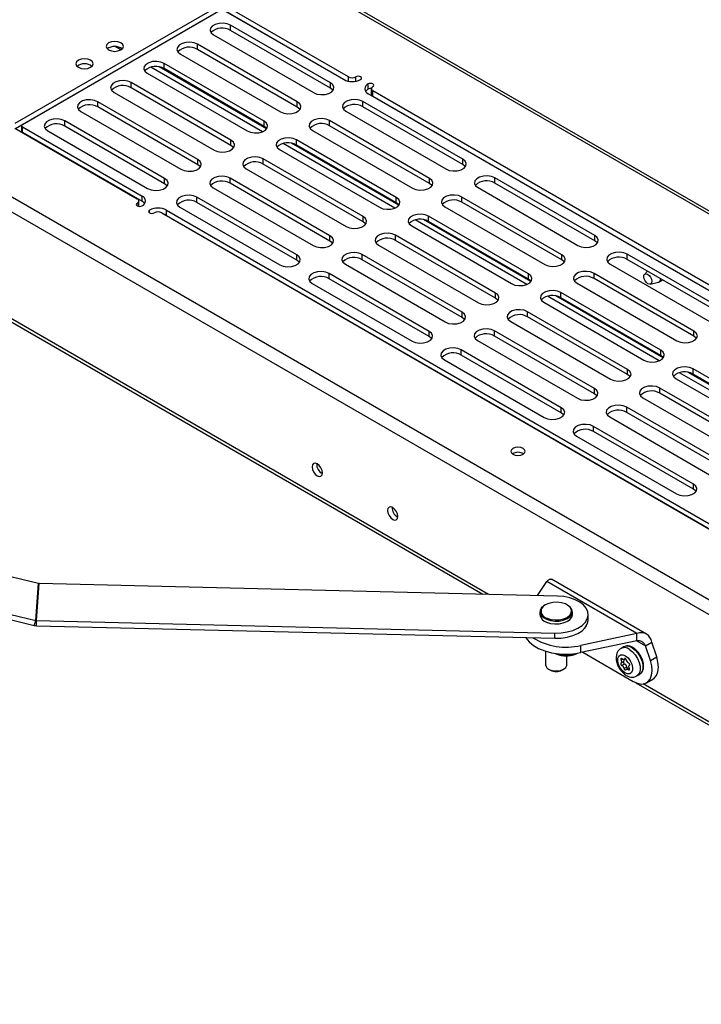
# Paper-space layout 'Sheet2' of a CAD drawing. Units: inches. Extents: x 8 to 264, y 4 to 172.
# Drawn here: x 217 to 225, y 142 to 154 of the extents above; entities that cross this region are included whole.
import ezdxf

# ---------------------------------------------------------------- set-up
doc = ezdxf.new("R2010")
doc.units = ezdxf.units.IN
doc.header["$MEASUREMENT"] = 0

psp = doc.layouts.new('Sheet2')

# ---------------------------------------------------------------- linework, layer by layer
at = {"color": 7, "linetype": 'Continuous', "lineweight": 25, "ltscale": 16}
for p, q in [((236.7878256, 144.6357619), (215.2431659, 157.0732292)), ((236.8193957, 144.6533616), (215.2961365, 157.0784746)), ((232.8717975, 142.375087), (211.3271378, 154.8125543)), ((232.7968796, 142.2453253), (211.2522198, 154.6827926)), ((218.9751517, 154.0358134), (216.5886663, 152.6581248)), ((220.4998507, 153.206649), (219.06354, 154.0358134)), ((216.5973016, 152.6021142), (218.9751517, 153.9748178)), ((218.9972488, 153.9847879), (216.6770547, 152.6453684)), ((220.444608, 153.174758), (219.041443, 153.9847879)), ((219.06354, 153.9748178), (220.4687953, 153.1635813)), ((220.2899284, 153.1364889), (219.1187828, 153.8125769)), ((219.1187828, 153.7515813), (219.1187828, 153.8125769)), ((218.919909, 153.6977695), (220.0910546, 153.0216815)), ((220.2899284, 153.0754933), (219.1187828, 153.7515813)), ((219.9010196, 152.9119767), (218.729874, 153.5880646)), ((218.729874, 153.527069), (218.729874, 153.5880646)), ((217.831426, 153.5222533), (217.7635758, 153.5614224)), ((218.5310003, 153.4732572), (219.7021459, 152.7971693)), ((219.9010196, 152.8509811), (218.729874, 153.527069)), ((218.0137273, 153.4170131), (218.011314, 153.4184062)), ((218.0665567, 153.4475109), (218.0641435, 153.448904)), ((219.5121109, 152.6874644), (218.3409653, 153.3635524)), ((218.3409653, 153.3025568), (218.3409653, 153.3635524)), ((218.1420915, 153.248745), (219.3132371, 152.572657)), ((219.4926116, 152.5632713), (218.1833869, 153.3190706)), ((219.5407168, 152.5964964), (218.282593, 153.3227958)), ((219.5121109, 152.6264688), (218.3409653, 153.3025568)), ((219.1232022, 152.4629522), (217.9520566, 153.1390402)), ((217.9520566, 153.0780446), (217.9520566, 153.1390402)), ((220.2899284, 153.0754933), (220.2899284, 153.1364889)), ((220.7318701, 153.0627369), (220.7318701, 153.1237325)), ((217.7531828, 153.0242328), (218.9243284, 152.3481448)), ((219.1232022, 152.4019566), (217.9520566, 153.0780446)), ((229.7474816, 147.8043234), (220.7318701, 153.0089251)), ((220.768807, 153.0663288), (220.768807, 153.0053332)), ((229.8027243, 147.8362143), (220.7871128, 153.0408161)), ((220.7871128, 152.9798205), (220.7871128, 153.0408161)), ((212.0807108, 152.9127548), (222.0761797, 147.1424934)), ((218.7342935, 152.23844), (217.5631478, 152.9145279)), ((217.5631478, 152.8535323), (217.5631478, 152.9145279)), ((219.9010196, 152.8509811), (219.9010196, 152.9119767)), ((221.8398812, 152.2417202), (220.6687356, 152.9178081)), ((220.6687356, 152.8568125), (220.6687356, 152.9178081)), ((220.7871128, 152.9798205), (229.7716689, 147.7931467)), ((217.3642741, 152.7997205), (218.5354197, 152.1236326)), ((218.7342935, 152.1774444), (217.5631478, 152.8535323)), ((220.4698618, 152.8030008), (221.6410074, 152.1269128)), ((221.8398812, 152.1807246), (220.6687356, 152.8568125)), ((218.3453847, 152.0139277), (217.1742391, 152.6900157)), ((217.1742391, 152.6290201), (217.1742391, 152.6900157)), ((219.5121109, 152.6264688), (219.5121109, 152.6874644)), ((221.4509725, 152.0172079), (220.2798268, 152.6932959)), ((220.2798268, 152.6323003), (220.2798268, 152.6932959)), ((216.5886663, 152.6070993), (218.024977, 151.7779348)), ((216.6679018, 152.632612), (216.6679018, 152.5716164)), ((216.6770547, 152.6198556), (218.0802197, 151.8098257)), ((216.6770547, 152.55886), (216.6770547, 152.6198556)), ((216.6770547, 152.55886), (218.0802197, 151.7488301)), ((216.9753653, 152.5752083), (218.1465109, 151.8991203)), ((218.3453847, 151.9529321), (217.1742391, 152.6290201)), ((220.0809531, 152.5784885), (221.2520987, 151.9024006)), ((221.4509725, 151.9562123), (220.2798268, 152.6323003)), ((219.1232022, 152.4019566), (219.1232022, 152.4629522)), ((221.0425644, 151.6685026), (219.7333397, 152.4243019)), ((221.0906696, 151.7017277), (219.8325458, 152.4280271)), ((221.0620637, 151.7926957), (219.8909181, 152.4687837)), ((219.8909181, 152.4077881), (219.8909181, 152.4687837)), ((219.6920443, 152.3539763), (220.8631899, 151.6778883)), ((221.0620637, 151.7317001), (219.8909181, 152.4077881)), ((218.7342935, 152.1774444), (218.7342935, 152.23844)), ((220.673155, 151.5681835), (219.5020094, 152.2442714)), ((219.5020094, 152.1832759), (219.5020094, 152.2442714)), ((221.8398812, 152.1807246), (221.8398812, 152.2417202)), ((219.3031356, 152.1294641), (220.4742812, 151.4533761)), ((220.673155, 151.5071879), (219.5020094, 152.1832759)), ((218.3453847, 151.9529321), (218.3453847, 152.0139277)), ((220.2842463, 151.3436713), (219.1131007, 152.0197592)), ((219.1131007, 151.9587636), (219.1131007, 152.0197592)), ((220.2842463, 151.2826757), (219.1131007, 151.9587636)), ((221.4509725, 151.9562123), (221.4509725, 152.0172079)), ((223.389834, 151.3469515), (222.2186884, 152.0230394)), ((222.2186884, 151.9620438), (222.2186884, 152.0230394)), ((223.389834, 151.2859559), (222.2186884, 151.9620438)), ((218.9142269, 151.9049518), (220.0853725, 151.2288639)), ((222.0198146, 151.908232), (223.1909602, 151.2321441)), ((218.0432828, 151.6914264), (218.0432828, 151.752422)), ((218.0802197, 151.7488301), (218.0802197, 151.8098257)), ((219.8953375, 151.119159), (218.7241919, 151.795247)), ((218.7241919, 151.7342514), (218.7241919, 151.795247)), ((219.8953375, 151.0581634), (218.7241919, 151.7342514)), ((221.0620637, 151.7317001), (221.0620637, 151.7926957)), ((223.0009253, 151.1224392), (221.8297797, 151.7985272)), ((221.8297797, 151.7375316), (221.8297797, 151.7985272)), ((223.0009253, 151.0614436), (221.8297797, 151.7375316)), ((218.0432828, 151.6914264), (218.0431508, 151.689083)), ((218.3122391, 151.6121019), (227.3278506, 146.4075002)), ((218.3674818, 151.6439928), (227.3830933, 146.4393911)), ((218.3674818, 151.5829972), (218.3674818, 151.6439928)), ((218.5253181, 151.6804396), (219.6964638, 151.0043516)), ((221.6309059, 151.6837198), (222.8020515, 151.0076318)), ((218.3674818, 151.5829972), (227.3830933, 146.3783955)), ((220.673155, 151.5071879), (220.673155, 151.5681835)), ((222.5925172, 150.7737339), (221.2832926, 151.5295332)), ((222.6406224, 150.8069589), (221.3824986, 151.5332584)), ((222.6120165, 150.897927), (221.4408709, 151.574015)), ((221.4408709, 151.5130194), (221.4408709, 151.574015)), ((222.6120165, 150.8369314), (221.4408709, 151.5130194)), ((221.2419971, 151.4592076), (222.4131428, 150.7831196)), ((220.2842463, 151.2826757), (220.2842463, 151.3436713)), ((222.2231078, 150.6734148), (221.0519622, 151.3495027)), ((221.0519622, 151.2885071), (221.0519622, 151.3495027)), ((222.2231078, 150.6124192), (221.0519622, 151.2885071)), ((223.389834, 151.2859559), (223.389834, 151.3469515)), ((220.8530884, 151.2346953), (222.024234, 150.5586074)), ((219.8953375, 151.0581634), (219.8953375, 151.119159)), ((221.8341991, 150.4489025), (220.6630535, 151.1249905)), ((220.6630535, 151.0639949), (220.6630535, 151.1249905)), ((221.8341991, 150.3879069), (220.6630535, 151.0639949)), ((223.0009253, 151.0614436), (223.0009253, 151.1224392)), ((224.9397868, 150.4521827), (223.7686412, 151.1282707)), ((223.7686412, 151.0672751), (223.7686412, 151.1282707)), ((224.9397868, 150.3911872), (223.7686412, 151.0672751)), ((220.4641797, 151.0101831), (221.6353253, 150.3340951)), ((223.5697674, 151.0134633), (224.740913, 150.3373754)), ((224.0078386, 150.9291894), (223.9716123, 150.8913777)), ((221.4452903, 150.2243903), (220.2741447, 150.9004783)), ((220.2741447, 150.8394827), (220.2741447, 150.9004783)), ((221.4452903, 150.1633947), (220.2741447, 150.8394827)), ((222.6120165, 150.8369314), (222.6120165, 150.897927)), ((224.5508781, 150.2276705), (223.3797325, 150.9037585)), ((223.3797325, 150.8427629), (223.3797325, 150.9037585)), ((224.5508781, 150.1666749), (223.3797325, 150.8427629)), ((224.1433914, 150.8051266), (224.1830682, 150.8280315)), ((220.075271, 150.7856709), (221.2464166, 150.1095829)), ((223.1808587, 150.7889511), (224.3520043, 150.1128631)), ((224.0371872, 150.7777863), (224.1348611, 150.8017193)), ((222.2231078, 150.6124192), (222.2231078, 150.6734148)), ((224.14247, 149.8789652), (222.8332454, 150.6347645)), ((224.1905753, 149.9121902), (222.9324514, 150.6384897)), ((224.1619693, 150.0031583), (222.9908237, 150.6792463)), ((222.9908237, 150.6182507), (222.9908237, 150.6792463)), ((224.1619693, 149.9421627), (222.9908237, 150.6182507)), ((222.79195, 150.5644389), (223.9630956, 149.8883509)), ((221.8341991, 150.3879069), (221.8341991, 150.4489025)), ((223.7730606, 149.7786461), (222.601915, 150.454734)), ((222.601915, 150.3937384), (222.601915, 150.454734)), ((223.7730606, 149.7176505), (222.601915, 150.3937384)), ((223.3841519, 149.5541338), (222.2130063, 150.2302218)), ((222.2130063, 150.1692262), (222.2130063, 150.2302218)), ((222.4030412, 150.3399266), (223.5741868, 149.6638387)), ((224.5508781, 150.1666749), (224.5508781, 150.2276705)), ((221.4452903, 150.1633947), (221.4452903, 150.2243903)), ((222.0141325, 150.1154144), (223.1852781, 149.4393264)), ((223.3841519, 149.4931382), (222.2130063, 150.1692262)), ((222.9952432, 149.3296216), (221.8240976, 150.0057096)), ((221.8240976, 149.944714), (221.8240976, 150.0057096)), ((224.1619693, 149.9421627), (224.1619693, 150.0031583)), ((221.6252238, 149.8909022), (222.7963694, 149.2148142)), ((222.9952432, 149.268626), (221.8240976, 149.944714)), ((223.7730606, 149.7176505), (223.7730606, 149.7786461)), ((225.7119222, 149.1083896), (224.5407766, 149.7844775)), ((224.5407766, 149.7234819), (224.5407766, 149.7844775)), ((224.3419028, 149.6696702), (225.5130484, 148.9935822)), ((225.6924228, 148.9841965), (224.3831982, 149.7399958)), ((225.7405281, 149.0174215), (224.4824042, 149.743721)), ((225.7119222, 149.047394), (224.5407766, 149.7234819)), ((223.3841519, 149.4931382), (223.3841519, 149.5541338)), ((225.3230134, 148.8838773), (224.1518678, 149.5599653)), ((224.1518678, 149.4989697), (224.1518678, 149.5599653)), ((223.952994, 149.4451579), (225.1241396, 148.76907)), ((225.3230134, 148.8228817), (224.1518678, 149.4989697)), ((222.9952432, 149.268626), (222.9952432, 149.3296216)), ((224.9341047, 148.6593651), (223.7629591, 149.3354531)), ((223.7629591, 149.2744575), (223.7629591, 149.3354531)), ((223.5640853, 149.2206457), (224.7352309, 148.5445577)), ((224.9341047, 148.5983695), (223.7629591, 149.2744575)), ((224.545196, 148.4348529), (223.3740504, 149.1109409)), ((223.3740504, 149.0499453), (223.3740504, 149.1109409)), ((223.1751766, 148.9961335), (224.3463222, 148.3200455)), ((224.545196, 148.3738573), (223.3740504, 149.0499453)), ((224.545196, 148.3738573), (224.545196, 148.4348529)), ((216.8655428, 147.26915), (216.4751382, 147.3640664)), ((216.8342074, 146.8365623), (216.8655428, 147.26915)), ((216.8422884, 146.8354978), (216.8736238, 147.2680855)), ((222.9522354, 147.121345), (216.8736238, 147.2680855)), ((222.7185341, 147.1269867), (222.8255157, 147.2942423)), ((223.881987, 146.6843544), (222.8255157, 147.2942423)), ((223.9948963, 146.6756745), (222.8796928, 147.3194678)), ((216.4438028, 146.9314787), (216.8342074, 146.8365623)), ((222.7465677, 146.9377128), (222.7465677, 146.9050512)), ((223.1265677, 146.9050512), (223.1265677, 146.9377128)), ((223.3115677, 146.8440556), (223.3115677, 146.9050512)), ((216.4244859, 146.8730278), (216.8148905, 146.7781114)), ((216.8148905, 146.7781114), (216.8342074, 146.8365623)), ((216.8422884, 146.8354978), (222.9209, 146.6887573)), ((216.8422884, 146.7745022), (216.8422884, 146.8354978)), ((216.8422884, 146.7745022), (222.9209, 146.6277617)), ((222.9209, 146.6277617), (222.9209, 146.6887573)), ((223.881987, 146.6843544), (223.2252593, 146.544364)), ((223.881987, 146.5989443), (223.881987, 146.6843544)), ((223.881987, 146.5989443), (223.2252593, 146.4589539)), ((223.2252593, 146.4589539), (223.2252593, 146.544364)), ((223.9849194, 146.5395143), (224.0588828, 146.5822125)), ((224.0405874, 146.36783), (223.9849194, 146.5395143)), ((224.1145507, 146.4105281), (224.0588828, 146.5822125)), ((222.8115677, 146.4766669), (222.8115677, 146.3169376)), ((223.0615677, 146.3169376), (223.0615677, 146.4231688)), ((223.2475559, 146.4637067), (223.8398873, 146.1217611)), ((223.7278358, 146.52759), (223.6965581, 146.5095338)), ((223.7278358, 146.52759), (223.7302553, 146.5289161)), ((223.7274253, 146.3532783), (223.6960769, 146.3351813)), ((223.7378456, 146.3247168), (223.7064972, 146.3066197)), ((223.7309918, 146.3798963), (223.7474199, 146.3893801)), ((224.0405874, 146.36783), (224.1145507, 146.4105281)), ((222.8481649, 146.2659204), (222.8692048, 146.2537704)), ((223.0039305, 146.2537704), (223.0249704, 146.2659204)), ((223.7644471, 146.2902314), (223.7330987, 146.2721344)), ((223.7910593, 146.2829121), (223.7606923, 146.2653816)), ((223.8830429, 146.1864975), (223.9143206, 146.2045538)), ((223.8711434, 146.1062829), (232.0122832, 141.406503)), ((223.9961246, 146.1062898), (224.0700879, 146.148988))]:
    psp.add_line(p, q, dxfattribs=at)
at = {"color": 8, "linetype": 'Continuous', "lineweight": 25, "ltscale": 16}
for p, q in [((218.6103572, 153.7614402), (218.607944, 153.7628333)), ((218.654555, 153.786955), (218.6521417, 153.7883482)), ((220.4998507, 153.1550938), (220.4998507, 153.206649)), ((220.588239, 153.1550938), (220.588239, 153.206649)), ((222.1409703, 147.1409293), (212.0484433, 152.9672212)), ((218.024977, 151.6950183), (218.024977, 151.7269093)), ((218.168608, 151.6121019), (218.168608, 151.6439928)), ((223.8819765, 146.598942), (223.9849194, 146.5395143)), ((223.7151929, 146.3811775), (223.6971218, 146.3707453)), ((223.7435469, 146.3908518), (223.7364667, 146.3867645)), ((223.7969867, 146.267745), (223.7828639, 146.2595921)), ((232.0006561, 141.4490539), (223.956471, 146.0928631))]:
    psp.add_line(p, q, dxfattribs=at)
at = {"color": 7, "linetype": 'Continuous', "lineweight": 25, "ltscale": 16, "flags": 128}
for points in [[(219.1187828, 153.8125769), (219.0787766, 153.8287482), (219.0316022, 153.8360453), (218.9829494, 153.8335881), (218.9386867, 153.8216728), (218.9041526, 153.8017367), (218.8835126, 153.7761844), (218.879256, 153.7480978), (218.8918963, 153.7208645), (218.919909, 153.6977695)], [(217.6879964, 153.5223693), (217.7209456, 153.5096597), (217.7598119, 153.5051967), (217.7986782, 153.5096597), (217.8316275, 153.5223693), (217.8536434, 153.5413905), (217.8613744, 153.5638275), (217.8536434, 153.5862645), (217.8316275, 153.6052857), (217.7986782, 153.6179953), (217.7598119, 153.6224583), (217.7209456, 153.6179953), (217.6879964, 153.6052857), (217.6659804, 153.5862645), (217.6582494, 153.5638275), (217.6659804, 153.5413905), (217.6879964, 153.5223693)], [(218.729874, 153.5880646), (218.6898678, 153.604236), (218.6426934, 153.6115331), (218.5940407, 153.6090758), (218.549778, 153.5971606), (218.5152439, 153.5772245), (218.4946038, 153.5516721), (218.4903473, 153.5235855), (218.5029876, 153.4963523), (218.5310003, 153.4732572)], [(217.334443, 153.3182673), (217.3673922, 153.3055577), (217.4062585, 153.3010947), (217.4451248, 153.3055577), (217.4780741, 153.3182673), (217.50009, 153.3372884), (217.507821, 153.3597255), (217.50009, 153.3821625), (217.4780741, 153.4011837), (217.4451248, 153.4138933), (217.4062585, 153.4183563), (217.3673922, 153.4138933), (217.334443, 153.4011837), (217.312427, 153.3821625), (217.304696, 153.3597255), (217.312427, 153.3372884), (217.334443, 153.3182673)], [(218.3409653, 153.3635524), (218.3009591, 153.3797237), (218.2537847, 153.3870209), (218.205132, 153.3845636), (218.1608692, 153.3726483), (218.1263352, 153.3527123), (218.1056951, 153.3271599), (218.1014385, 153.2990733), (218.1140789, 153.2718401), (218.1420915, 153.248745)], [(217.9520566, 153.1390402), (217.9120504, 153.1552115), (217.864876, 153.1625086), (217.8162233, 153.1600514), (217.7719605, 153.1481361), (217.7374264, 153.1282), (217.7167864, 153.1026477), (217.7125298, 153.0745611), (217.7251702, 153.0473279), (217.7531828, 153.0242328)], [(220.0910546, 153.0216815), (220.1310608, 153.0055101), (220.1782352, 152.998213), (220.2268879, 153.0006703), (220.2711507, 153.0125855), (220.3056847, 153.0325216), (220.3263248, 153.058074), (220.3305814, 153.0861606), (220.317941, 153.1133938), (220.2899284, 153.1364889)], [(220.6434818, 153.174758), (220.6519494, 153.1820739), (220.6549229, 153.1907035), (220.6519494, 153.1993331), (220.6434818, 153.206649), (220.630809, 153.2115372), (220.6158604, 153.2132538), (220.6009118, 153.2115372), (220.588239, 153.206649)], [(220.7871128, 153.0918416), (220.7955805, 153.0991574), (220.798554, 153.107787), (220.7955805, 153.1164167), (220.7871128, 153.1237325), (220.77444, 153.1286208), (220.7594915, 153.1303373), (220.7445429, 153.1286208), (220.7318701, 153.1237325)], [(220.3208158, 153.0485874), (220.317941, 153.0523982), (220.2899284, 153.0754933)], [(217.5631478, 152.9145279), (217.5231417, 152.9306993), (217.4759672, 152.9379964), (217.4273145, 152.9355391), (217.3830518, 152.9236239), (217.3485177, 152.9036878), (217.3278776, 152.8781354), (217.3236211, 152.8500488), (217.3362614, 152.8228156), (217.3642741, 152.7997205)], [(219.7021459, 152.7971693), (219.7421521, 152.7809979), (219.7893265, 152.7737008), (219.8379792, 152.7761581), (219.8822419, 152.7880733), (219.916776, 152.8080094), (219.9374161, 152.8335617), (219.9416726, 152.8616484), (219.9290323, 152.8888816), (219.9010196, 152.9119767)], [(220.6687356, 152.9178081), (220.6287294, 152.9339795), (220.581555, 152.9412766), (220.5329023, 152.9388194), (220.4886395, 152.9269041), (220.4541054, 152.906968), (220.4334654, 152.8814157), (220.4292088, 152.853329), (220.4418492, 152.8260958), (220.4698618, 152.8030008)], [(219.9319071, 152.8240752), (219.9290323, 152.827886), (219.9010196, 152.8509811)], [(217.1742391, 152.6900157), (217.1342329, 152.7061871), (217.0870585, 152.7134842), (217.0384058, 152.7110269), (216.994143, 152.6991117), (216.959609, 152.6791756), (216.9389689, 152.6536232), (216.9347123, 152.6255366), (216.9473527, 152.5983034), (216.9753653, 152.5752083)], [(219.3132371, 152.572657), (219.3532433, 152.5564857), (219.4004177, 152.5491886), (219.4490705, 152.5516458), (219.4933332, 152.5635611), (219.5278673, 152.5834972), (219.5485073, 152.6090495), (219.5527639, 152.6371361), (219.5401236, 152.6643693), (219.5121109, 152.6874644)], [(220.2798268, 152.6932959), (220.2398207, 152.7094673), (220.1926462, 152.7167644), (220.1439935, 152.7143071), (220.0997308, 152.7023919), (220.0651967, 152.6824558), (220.0445566, 152.6569034), (220.0403001, 152.6288168), (220.0529404, 152.6015836), (220.0809531, 152.5784885)], [(219.5429984, 152.5995629), (219.5401236, 152.6033737), (219.5121109, 152.6264688)], [(218.9243284, 152.3481448), (218.9643346, 152.3319734), (219.011509, 152.3246763), (219.0601617, 152.3271336), (219.1044245, 152.3390488), (219.1389585, 152.3589849), (219.1595986, 152.3845373), (219.1638552, 152.4126239), (219.1512148, 152.4398571), (219.1232022, 152.4629522)], [(219.8909181, 152.4687837), (219.8509119, 152.484955), (219.8037375, 152.4922522), (219.7550848, 152.4897949), (219.710822, 152.4778796), (219.676288, 152.4579435), (219.6556479, 152.4323912), (219.6513913, 152.4043046), (219.6640317, 152.3770714), (219.6920443, 152.3539763)], [(219.1540897, 152.3750507), (219.1512148, 152.3788615), (219.1232022, 152.4019566)], [(218.5354197, 152.1236326), (218.5754259, 152.1074612), (218.6226003, 152.1001641), (218.671253, 152.1026214), (218.7155158, 152.1145366), (218.7500498, 152.1344727), (218.7706899, 152.1600251), (218.7749464, 152.1881117), (218.7623061, 152.2153449), (218.7342935, 152.23844)], [(219.5020094, 152.2442714), (219.4620032, 152.2604428), (219.4148288, 152.2677399), (219.3661761, 152.2652827), (219.3219133, 152.2533674), (219.2873792, 152.2334313), (219.2667392, 152.207879), (219.2624826, 152.1797924), (219.275123, 152.1525591), (219.3031356, 152.1294641)], [(221.6410074, 152.1269128), (221.6810136, 152.1107414), (221.728188, 152.1034443), (221.7768407, 152.1059016), (221.8211035, 152.1178168), (221.8556375, 152.1377529), (221.8762776, 152.1633053), (221.8805342, 152.1913919), (221.8678938, 152.2186251), (221.8398812, 152.2417202)], [(218.7651809, 152.1505385), (218.7623061, 152.1543493), (218.7342935, 152.1774444)], [(221.8707687, 152.1538187), (221.8678938, 152.1576295), (221.8398812, 152.1807246)], [(218.1465109, 151.8991203), (218.1865171, 151.882949), (218.2336916, 151.8756519), (218.2823443, 151.8781091), (218.326607, 151.8900244), (218.3611411, 151.9099605), (218.3817812, 151.9355128), (218.3860377, 151.9635994), (218.3733974, 151.9908326), (218.3453847, 152.0139277)], [(219.1131007, 152.0197592), (219.0730945, 152.0359306), (219.02592, 152.0432277), (218.9772673, 152.0407704), (218.9330046, 152.0288552), (218.8984705, 152.0089191), (218.8778304, 151.9833667), (218.8735739, 151.9552801), (218.8862142, 151.9280469), (218.9142269, 151.9049518)], [(221.2520987, 151.9024006), (221.2921049, 151.8862292), (221.3392793, 151.8789321), (221.387932, 151.8813893), (221.4321947, 151.8933046), (221.4667288, 151.9132407), (221.4873689, 151.938793), (221.4916254, 151.9668796), (221.4789851, 151.9941129), (221.4509725, 152.0172079)], [(222.2186884, 152.0230394), (222.1786822, 152.0392108), (222.1315078, 152.0465079), (222.0828551, 152.0440506), (222.0385923, 152.0321354), (222.0040582, 152.0121993), (221.9834182, 151.9866469), (221.9791616, 151.9585603), (221.991802, 151.9313271), (222.0198146, 151.908232)], [(218.3762722, 151.9260262), (218.3733974, 151.929837), (218.3453847, 151.9529321)], [(221.4818599, 151.9293064), (221.4789851, 151.9331173), (221.4509725, 151.9562123)], [(218.7241919, 151.795247), (218.6841857, 151.8114183), (218.6370113, 151.8187155), (218.5883586, 151.8162582), (218.5440959, 151.8043429), (218.5095618, 151.7844068), (218.4889217, 151.7588545), (218.4846652, 151.7307679), (218.4973055, 151.7035347), (218.5253181, 151.6804396)], [(220.8631899, 151.6778883), (220.9031961, 151.661717), (220.9503706, 151.6544199), (220.9990233, 151.6568771), (221.043286, 151.6687924), (221.0778201, 151.6887285), (221.0984602, 151.7142808), (221.1027167, 151.7423674), (221.0900764, 151.7696006), (221.0620637, 151.7926957)], [(221.0929512, 151.7047942), (221.0900764, 151.708605), (221.0620637, 151.7317001)], [(221.8297797, 151.7985272), (221.7897735, 151.8146986), (221.742599, 151.8219957), (221.6939463, 151.8195384), (221.6496836, 151.8076232), (221.6151495, 151.7876871), (221.5945094, 151.7621347), (221.5902529, 151.7340481), (221.6028932, 151.7068149), (221.6309059, 151.6837198)], [(218.024977, 151.7269093), (218.0165093, 151.7195934), (218.0135358, 151.7109638), (218.0165093, 151.7023342), (218.024977, 151.6950183), (218.0376498, 151.69013), (218.0525983, 151.6884135), (218.0675469, 151.69013), (218.0802197, 151.6950183)], [(218.168608, 151.6439928), (218.1601403, 151.636677), (218.1571669, 151.6280473), (218.1601403, 151.6194177), (218.168608, 151.6121019), (218.1812808, 151.6072136), (218.1962294, 151.605497), (218.211178, 151.6072136), (218.2238507, 151.6121019)], [(218.3674818, 151.5829972), (218.346172, 151.5930931), (218.3432945, 151.594174)], [(220.4742812, 151.4533761), (220.5142874, 151.4372047), (220.5614618, 151.4299076), (220.6101145, 151.4323649), (220.6543773, 151.4442801), (220.6889114, 151.4642162), (220.7095514, 151.4897686), (220.713808, 151.5178552), (220.7011676, 151.5450884), (220.673155, 151.5681835)], [(220.7040425, 151.480282), (220.7011676, 151.4840928), (220.673155, 151.5071879)], [(221.4408709, 151.574015), (221.4008647, 151.5901863), (221.3536903, 151.5974834), (221.3050376, 151.5950262), (221.2607749, 151.5831109), (221.2262408, 151.5631748), (221.2056007, 151.5376225), (221.2013442, 151.5095359), (221.2139845, 151.4823027), (221.2419971, 151.4592076)], [(220.0853725, 151.2288639), (220.1253787, 151.2126925), (220.1725531, 151.2053954), (220.2212058, 151.2078526), (220.2654686, 151.2197679), (220.3000026, 151.239704), (220.3206427, 151.2652563), (220.3248993, 151.293343), (220.3122589, 151.3205762), (220.2842463, 151.3436713)], [(220.3151337, 151.2557698), (220.3122589, 151.2595806), (220.2842463, 151.2826757)], [(221.0519622, 151.3495027), (221.011956, 151.3656741), (220.9647816, 151.3729712), (220.9161289, 151.3705139), (220.8718661, 151.3585987), (220.8373321, 151.3386626), (220.816692, 151.3131103), (220.8124354, 151.2850236), (220.8250758, 151.2577904), (220.8530884, 151.2346953)], [(223.1909602, 151.2321441), (223.2309664, 151.2159727), (223.2781408, 151.2086756), (223.3267935, 151.2111329), (223.3710563, 151.2230481), (223.4055904, 151.2429842), (223.4262304, 151.2685366), (223.430487, 151.2966232), (223.4178466, 151.3238564), (223.389834, 151.3469515)], [(223.4207215, 151.25905), (223.4178466, 151.2628608), (223.389834, 151.2859559)], [(223.7686412, 151.1282707), (223.728635, 151.1444421), (223.6814606, 151.1517392), (223.6328079, 151.1492819), (223.5885451, 151.1373667), (223.5540111, 151.1174306), (223.533371, 151.0918782), (223.5291144, 151.0637916), (223.5417548, 151.0365584), (223.5697674, 151.0134633)], [(219.6964638, 151.0043516), (219.73647, 150.9881803), (219.7836444, 150.9808832), (219.8322971, 150.9833404), (219.8765598, 150.9952557), (219.9110939, 151.0151918), (219.931734, 151.0407441), (219.9359905, 151.0688307), (219.9233502, 151.0960639), (219.8953375, 151.119159)], [(219.926225, 151.0312575), (219.9233502, 151.0350683), (219.8953375, 151.0581634)], [(220.6630535, 151.1249905), (220.6230473, 151.1411619), (220.5758729, 151.148459), (220.5272202, 151.1460017), (220.4829574, 151.1340865), (220.4484233, 151.1141504), (220.4277833, 151.088598), (220.4235267, 151.0605114), (220.436167, 151.0332782), (220.4641797, 151.0101831)], [(222.8020515, 151.0076318), (222.8420577, 150.9914605), (222.8892321, 150.9841634), (222.9378848, 150.9866206), (222.9821476, 150.9985359), (223.0166816, 151.018472), (223.0373217, 151.0440243), (223.0415783, 151.0721109), (223.0289379, 151.0993441), (223.0009253, 151.1224392)], [(223.0318127, 151.0345377), (223.0289379, 151.0383485), (223.0009253, 151.0614436)], [(220.2741447, 150.9004783), (220.2341385, 150.9166496), (220.1869641, 150.9239467), (220.1383114, 150.9214895), (220.0940487, 150.9095742), (220.0595146, 150.8896381), (220.0388745, 150.8640858), (220.034618, 150.8359992), (220.0472583, 150.808766), (220.075271, 150.7856709)], [(223.3797325, 150.9037585), (223.3397263, 150.9199298), (223.2925519, 150.927227), (223.2438991, 150.9247697), (223.1996364, 150.9128544), (223.1651023, 150.8929183), (223.1444623, 150.867366), (223.1402057, 150.8392794), (223.152846, 150.8120462), (223.1808587, 150.7889511)], [(222.4131428, 150.7831196), (222.453149, 150.7669483), (222.5003234, 150.7596511), (222.5489761, 150.7621084), (222.5932388, 150.7740237), (222.6277729, 150.7939597), (222.648413, 150.8195121), (222.6526695, 150.8475987), (222.6400292, 150.8748319), (222.6120165, 150.897927)], [(222.642904, 150.8100255), (222.6400292, 150.8138363), (222.6120165, 150.8369314)], [(223.9629146, 150.8630835), (223.965892, 150.8822707), (223.9755709, 150.894682), (223.9904777, 150.8984281), (224.0083432, 150.8929385), (224.0264473, 150.8790491), (224.0420339, 150.8588743), (224.0527301, 150.8354856), (224.0569075, 150.8124437), (224.0539302, 150.7932565), (224.0442513, 150.7808452), (224.0293444, 150.7770991), (224.011479, 150.7825887), (223.9933749, 150.7964781), (223.9777883, 150.8166529), (223.967092, 150.8400416), (223.9629146, 150.8630835)], [(222.9908237, 150.6792463), (222.9508175, 150.6954176), (222.9036431, 150.7027147), (222.8549904, 150.7002575), (222.8107277, 150.6883422), (222.7761936, 150.6684061), (222.7555535, 150.6428538), (222.751297, 150.6147672), (222.7639373, 150.587534), (222.79195, 150.5644389)], [(222.024234, 150.5586074), (222.0642402, 150.542436), (222.1114146, 150.5351389), (222.1600673, 150.5375962), (222.2043301, 150.5495114), (222.2388642, 150.5694475), (222.2595042, 150.5949999), (222.2637608, 150.6230865), (222.2511204, 150.6503197), (222.2231078, 150.6734148)], [(222.2539953, 150.5855133), (222.2511204, 150.5893241), (222.2231078, 150.6124192)], [(222.601915, 150.454734), (222.5619088, 150.4709054), (222.5147344, 150.4782025), (222.4660817, 150.4757452), (222.4218189, 150.46383), (222.3872849, 150.4438939), (222.3666448, 150.4183415), (222.3623882, 150.3902549), (222.3750286, 150.3630217), (222.4030412, 150.3399266)], [(221.6353253, 150.3340951), (221.6753315, 150.3179238), (221.7225059, 150.3106267), (221.7711586, 150.3130839), (221.8154214, 150.3249992), (221.8499554, 150.3449353), (221.8705955, 150.3704876), (221.8748521, 150.3985742), (221.8622117, 150.4258075), (221.8341991, 150.4489025)], [(221.8650865, 150.361001), (221.8622117, 150.3648119), (221.8341991, 150.3879069)], [(222.2130063, 150.2302218), (222.1730001, 150.2463931), (222.1258257, 150.2536903), (222.077173, 150.251233), (222.0329102, 150.2393178), (221.9983761, 150.2193817), (221.9777361, 150.1938293), (221.9734795, 150.1657427), (221.9861199, 150.1385095), (222.0141325, 150.1154144)], [(224.3520043, 150.1128631), (224.3920105, 150.0966918), (224.4391849, 150.0893947), (224.4878376, 150.0918519), (224.5321004, 150.1037672), (224.5666344, 150.1237033), (224.5872745, 150.1492556), (224.5915311, 150.1773422), (224.5788907, 150.2045754), (224.5508781, 150.2276705)], [(221.2464166, 150.1095829), (221.2864228, 150.0934116), (221.3335972, 150.0861144), (221.3822499, 150.0885717), (221.4265126, 150.100487), (221.4610467, 150.1204231), (221.4816868, 150.1459754), (221.4859433, 150.174062), (221.473303, 150.2012952), (221.4452903, 150.2243903)], [(221.4761778, 150.1364888), (221.473303, 150.1402996), (221.4452903, 150.1633947)], [(224.5817655, 150.139769), (224.5788907, 150.1435798), (224.5508781, 150.1666749)], [(221.8240976, 150.0057096), (221.7840914, 150.0218809), (221.7369169, 150.029178), (221.6882642, 150.0267208), (221.6440015, 150.0148055), (221.6094674, 149.9948694), (221.5888273, 149.9693171), (221.5845708, 149.9412305), (221.5972111, 149.9139973), (221.6252238, 149.8909022)], [(223.9630956, 149.8883509), (224.0031018, 149.8721795), (224.0502762, 149.8648824), (224.0989289, 149.8673397), (224.1431916, 149.8792549), (224.1777257, 149.899191), (224.1983658, 149.9247434), (224.2026223, 149.95283), (224.189982, 149.9800632), (224.1619693, 150.0031583)], [(224.1928568, 149.9152568), (224.189982, 149.9190676), (224.1619693, 149.9421627)], [(223.5741868, 149.6638387), (223.614193, 149.6476673), (223.6613674, 149.6403702), (223.7100202, 149.6428275), (223.7542829, 149.6547427), (223.788817, 149.6746788), (223.809457, 149.7002312), (223.8137136, 149.7283178), (223.8010733, 149.755551), (223.7730606, 149.7786461)], [(224.5407766, 149.7844775), (224.5007704, 149.8006489), (224.4535959, 149.807946), (224.4049432, 149.8054888), (224.3606805, 149.7935735), (224.3261464, 149.7736374), (224.3055063, 149.7480851), (224.3012498, 149.7199985), (224.3138901, 149.6927652), (224.3419028, 149.6696702)], [(223.8039481, 149.6907446), (223.8010733, 149.6945554), (223.7730606, 149.7176505)], [(223.1852781, 149.4393264), (223.2252843, 149.4231551), (223.2724587, 149.415858), (223.3211114, 149.4183152), (223.3653742, 149.4302305), (223.3999083, 149.4501666), (223.4205483, 149.4757189), (223.4248049, 149.5038055), (223.4121645, 149.5310387), (223.3841519, 149.5541338)], [(224.1518678, 149.5599653), (224.1118616, 149.5761367), (224.0646872, 149.5834338), (224.0160345, 149.5809765), (223.9717717, 149.5690613), (223.9372377, 149.5491252), (223.9165976, 149.5235728), (223.912341, 149.4954862), (223.9249814, 149.468253), (223.952994, 149.4451579)], [(223.4150394, 149.4662323), (223.4121645, 149.4700431), (223.3841519, 149.4931382)], [(222.7963694, 149.2148142), (222.8363756, 149.1986429), (222.88355, 149.1913457), (222.9322027, 149.193803), (222.9764655, 149.2057182), (223.0109995, 149.2256543), (223.0316396, 149.2512067), (223.0358961, 149.2792933), (223.0232558, 149.3065265), (222.9952432, 149.3296216)], [(223.7629591, 149.3354531), (223.7229529, 149.3516244), (223.6757785, 149.3589216), (223.6271258, 149.3564643), (223.582863, 149.344549), (223.5483289, 149.3246129), (223.5276889, 149.2990606), (223.5234323, 149.270974), (223.5360727, 149.2437408), (223.5640853, 149.2206457)], [(223.0261306, 149.2417201), (223.0232558, 149.2455309), (222.9952432, 149.268626)], [(223.3740504, 149.1109409), (223.3340442, 149.1271122), (223.2868697, 149.1344093), (223.238217, 149.1319521), (223.1939543, 149.1200368), (223.1594202, 149.1001007), (223.1387802, 149.0745484), (223.1345236, 149.0464618), (223.1471639, 149.0192285), (223.1751766, 148.9961335)], [(222.4291916, 148.7841662), (222.4564431, 148.7736544), (222.4885885, 148.7699632), (222.5207339, 148.7736544), (222.5479855, 148.7841662), (222.5661944, 148.7998982), (222.5725885, 148.8184554), (222.5661944, 148.8370125), (222.5479855, 148.8527445), (222.5207339, 148.8632563), (222.4885885, 148.8669475), (222.4564431, 148.8632563), (222.4291916, 148.8527445), (222.4109826, 148.8370125), (222.4045885, 148.8184554), (222.4109826, 148.7998982), (222.4291916, 148.7841662)], [(220.1953528, 148.5662713), (220.1907777, 148.595473), (220.1777488, 148.6255114), (220.1582496, 148.6518133), (220.1352488, 148.6703746), (220.1122479, 148.6783695), (220.0927488, 148.6745808), (220.0797198, 148.6595853), (220.0751447, 148.635666), (220.0797198, 148.6064643), (220.0927488, 148.576426), (220.1122479, 148.550124), (220.1352488, 148.5315627), (220.1582496, 148.5235678), (220.1777488, 148.5273565), (220.1907777, 148.542352), (220.1953528, 148.5662713)], [(224.3463222, 148.3200455), (224.3863284, 148.3038741), (224.4335028, 148.296577), (224.4821555, 148.2990343), (224.5264183, 148.3109495), (224.5609523, 148.3308856), (224.5815924, 148.356438), (224.585849, 148.3845246), (224.5732086, 148.4117578), (224.545196, 148.4348529)], [(224.5760834, 148.3469514), (224.5732086, 148.3507622), (224.545196, 148.3738573)], [(220.9590282, 148.1254109), (220.9636033, 148.0962092), (220.9766322, 148.0661709), (220.9961314, 148.0398689), (221.0191322, 148.0213076), (221.0421331, 148.0133127), (221.0616322, 148.0171014), (221.0746612, 148.0320969), (221.0792363, 148.0560162), (221.0746612, 148.0852179), (221.0616322, 148.1152563), (221.0421331, 148.1415582), (221.0191322, 148.1601196), (220.9961314, 148.1681144), (220.9766322, 148.1643258), (220.9636033, 148.1493303), (220.9590282, 148.1254109)], [(222.9209, 146.6887573), (222.994296, 146.6911488), (223.0654736, 146.7017604), (223.1316974, 146.7201844), (223.1904224, 146.7457127), (223.239392, 146.7773643), (223.2767242, 146.8139228), (223.3009844, 146.8539834), (223.3112402, 146.8960064), (223.3070976, 146.938377), (223.2887157, 146.979467), (223.256801, 147.0176971), (223.2125799, 147.0515984), (223.1577518, 147.0798679), (223.0944237, 147.1014194), (223.0250293, 147.1154245), (222.9522354, 147.121345)], [(222.8073857, 147.0181446), (222.7919372, 147.0088435), (222.7640574, 146.9836795), (222.7489718, 146.9551064), (222.7477995, 146.9252433), (222.7606271, 146.896305), (222.7865035, 146.8704377), (222.8235095, 146.8495599)], [(223.1131247, 146.9661048), (223.1048842, 146.9827051), (223.0800936, 147.0085885), (223.0436754, 147.0293915), (222.99858, 147.0434287), (222.9484607, 147.0495629), (222.8973779, 147.0472973), (222.84947, 147.0368152), (222.8086183, 147.018966), (222.7781322, 146.9951956), (222.7604817, 146.9674299), (222.758354, 146.9604815)], [(222.8235095, 146.8495599), (222.8689005, 146.83522), (222.91931, 146.8284815), (222.9709995, 146.8298442), (223.0201353, 146.8392071), (223.0630732, 146.8558756), (223.0966289, 146.8786136), (223.1183135, 146.9057348), (223.1265189, 146.9352276), (223.1206364, 146.9649047), (223.1011025, 146.9925652), (223.0693657, 147.0161574), (223.067308, 147.017301)], [(222.8235095, 146.8168983), (222.8689005, 146.8025584), (222.91931, 146.7958199), (222.9709995, 146.7971826), (223.0201353, 146.8065454), (223.0630732, 146.823214), (223.0966289, 146.845952), (223.1183135, 146.8730731), (223.1265189, 146.902566), (223.1265677, 146.9050512)], [(222.9209, 146.6277617), (222.994296, 146.6301532), (223.0654736, 146.6407648), (223.1316974, 146.6591888), (223.1904224, 146.6847171), (223.239392, 146.7163687), (223.2767242, 146.7529272), (223.3009844, 146.7929878), (223.3112402, 146.8350108), (223.3115677, 146.8440556)], [(223.2645141, 146.7390651), (223.2877648, 146.767028), (223.2934512, 146.7775818)], [(222.5791519, 146.6360117), (222.5819126, 146.6314916), (222.6187833, 146.5856746), (222.668927, 146.5442704), (222.7308076, 146.5085475), (222.8025295, 146.4796002), (222.8818955, 146.4583152), (222.9664745, 146.4453445), (223.0536753, 146.4410856), (223.1408269, 146.4456688), (223.2252593, 146.4589539)], [(223.7487736, 146.4224134), (223.7786494, 146.3978895), (223.8045682, 146.3642892), (223.8234038, 146.3256653), (223.8328842, 146.2866763), (223.8318661, 146.252025), (223.8204723, 146.2258908), (223.8000769, 146.2114258), (223.77314, 146.2103748), (223.7429106, 146.2228645), (223.7130347, 146.2473885), (223.6871159, 146.2809887), (223.6682803, 146.3196126), (223.6587999, 146.3586016), (223.659818, 146.3932529), (223.6712118, 146.4193871), (223.6916072, 146.4338521), (223.7185441, 146.4349031), (223.7487736, 146.4224134)], [(222.8621873, 146.2589423), (222.9010329, 146.2477539), (222.9441646, 146.2449101), (222.9863799, 146.2507538), (223.0225871, 146.2645803), (223.0484192, 146.2847219), (223.0607603, 146.3087492), (223.0615677, 146.3169376)], [(223.6960769, 146.3351813), (223.6939647, 146.3329576), (223.6928843, 146.3295506), (223.6929427, 146.325298), (223.6941342, 146.3206214), (223.6963407, 146.3159844), (223.6993433, 146.3118467), (223.7028445, 146.3086185), (223.7064972, 146.3066197)], [(223.7088202, 146.3856858), (223.705182, 146.3881769), (223.701619, 146.3892989), (223.6984842, 146.3889407), (223.6960886, 146.3871377), (223.6946695, 146.3840688), (223.6943677, 146.380038), (223.6952131, 146.3754451), (223.6971218, 146.3707453)], [(223.6971218, 146.3707453), (223.6995996, 146.3652652), (223.7013889, 146.3597247), (223.7024286, 146.3543136), (223.702683, 146.3492169), (223.7021435, 146.3446091), (223.7008284, 146.340648), (223.6987829, 146.3374691), (223.6960769, 146.3351813)], [(223.7364667, 146.3867645), (223.7346684, 146.3832999), (223.7321827, 146.3806917), (223.7290945, 146.3790292), (223.7255095, 146.3783694), (223.7215505, 146.3787349), (223.717353, 146.380113), (223.7130606, 146.3824568), (223.7088202, 146.3856858)], [(223.7274253, 146.3532783), (223.7253131, 146.3510546), (223.7242327, 146.3476476), (223.7242911, 146.343395), (223.7254826, 146.3387185), (223.7276891, 146.3340815), (223.7306917, 146.3299438), (223.7341929, 146.3267155), (223.7378456, 146.3247168)], [(223.7585854, 146.3731435), (223.7570594, 146.3778582), (223.7545767, 146.3823873), (223.7513835, 146.3862816), (223.7477964, 146.3891553), (223.7441709, 146.3907233), (223.7408664, 146.3908303), (223.7382106, 146.3894656), (223.7364667, 146.3867645)], [(223.7956072, 146.3100966), (223.7977194, 146.3123203), (223.7987998, 146.3157273), (223.7987414, 146.3199799), (223.7975499, 146.3246565), (223.7953434, 146.3292935), (223.7923408, 146.3334312), (223.7888396, 146.3366594), (223.7851869, 146.3386582)], [(223.7945623, 146.2745326), (223.7920845, 146.2800127), (223.7902952, 146.2855532), (223.7892555, 146.2909643), (223.7890011, 146.296061), (223.7895407, 146.3006688), (223.7908557, 146.3046299), (223.7929012, 146.3078088), (223.7956072, 146.3100966)], [(223.8398873, 146.1217611), (223.888648, 146.0999022), (223.9350048, 146.091701), (223.9766722, 146.097562), (224.0115959, 146.1171961), (224.0380542, 146.1496354), (224.0547427, 146.1932806), (224.0608385, 146.2459798), (224.0560413, 146.3051351), (224.0405874, 146.36783)], [(224.0700879, 146.148988), (224.0855593, 146.1598943), (224.1120176, 146.1923335), (224.128706, 146.2359787), (224.1348019, 146.288678), (224.1300046, 146.3478333), (224.1145507, 146.4105281)], [(223.7330987, 146.2721344), (223.7346247, 146.2674197), (223.7371074, 146.2628906), (223.7403006, 146.2589963), (223.7438877, 146.2561226), (223.7475132, 146.2545546), (223.7508177, 146.2544477), (223.7534735, 146.2558123), (223.7552174, 146.2585134)], [(223.7552174, 146.2585134), (223.7570157, 146.261978), (223.7595014, 146.2645862), (223.7625896, 146.2662487), (223.7661746, 146.2669085), (223.7701336, 146.266543), (223.7743311, 146.2651649), (223.7786235, 146.2628211), (223.7828639, 146.2595921)], [(223.7828639, 146.2595921), (223.7865021, 146.257101), (223.7900651, 146.255979), (223.7931999, 146.2563372), (223.7955955, 146.2581402), (223.7970146, 146.2612091), (223.7973164, 146.2652399), (223.7964711, 146.2698328), (223.7945623, 146.2745326)]]:
    psp.add_lwpolyline(points, dxfattribs=at)
at = {"color": 8, "linetype": 'Continuous', "lineweight": 25, "ltscale": 16, "flags": 128}
for points in [[(222.8294599, 146.8623649), (222.8745554, 146.8483277), (222.9246747, 146.8421935), (222.9757574, 146.8444592), (223.0236653, 146.8549412), (223.0645171, 146.8727904), (223.0950031, 146.8965608), (223.1126536, 146.9243265), (223.1160387, 146.9538383), (223.1131247, 146.9661048)], [(223.7941978, 146.4976773), (223.8295945, 146.4702293), (223.8620399, 146.4337172), (223.8891276, 146.390849), (223.9088487, 146.3448041), (223.9197405, 146.2989974), (223.9209953, 146.2568261), (223.9125199, 146.2214179), (223.8949431, 146.1953989), (223.8828943, 146.186412)], [(223.8254755, 146.5157336), (223.8608722, 146.4882855), (223.8933176, 146.4517734), (223.9204053, 146.4089053), (223.9401264, 146.3628603), (223.9510182, 146.3170536), (223.952273, 146.2748823), (223.9437976, 146.2394741), (223.9262207, 146.2134551), (223.9143206, 146.2045538)]]:
    psp.add_lwpolyline(points, dxfattribs=at)
at = {"color": 7, "linetype": 'Continuous', "lineweight": 25, "ltscale": 256}
for centre, radius, start, end in [((219.0212392, 153.5900795), 0.1886732, 58.8689413, 134.48931588), ((217.7598119, 153.4251264), 0.1386793, 51.28266204, 128.71733796), ((218.6323305, 153.3655672), 0.1886732, 58.8689413, 134.48931587), ((217.4062585, 153.2210244), 0.1386793, 51.28266203, 128.71733797), ((218.2434218, 153.141055), 0.1886732, 58.8689413, 134.48931588), ((220.5440449, 153.3666705), 0.2161437, 242.60967224, 297.39032776), ((220.5440449, 153.2919434), 0.0960639, 242.60967224, 297.39032776), ((220.7536567, 153.0663288), 0.061399, 110.7834208, 249.2165792), ((217.854513, 152.9165428), 0.1886732, 58.8689413, 134.48931587), ((220.7745472, 152.9825624), 0.0908256, 118.02646071, 144.09141044), ((220.7595104, 153.0088347), 0.0605758, 81.04548757, 117.148106), ((220.8000856, 153.0084524), 0.0314337, 185.69479925, 245.62534171), ((220.7967958, 153.0663288), 0.0272885, 110.7834208, 249.2165792), ((220.571192, 152.6953107), 0.1886732, 58.8689413, 134.48931587), ((217.4656043, 152.6920305), 0.1886732, 58.8689413, 134.48931588), ((217.0766956, 152.4675183), 0.1886732, 58.8689413, 134.48931587), ((220.1822833, 152.4707985), 0.1886732, 58.8689413, 134.48931587), ((216.683541, 152.573176), 0.0157169, 185.69479925, 245.62534171), ((216.6818961, 152.632612), 0.0136442, 110.7834208, 249.2165792), ((219.7933746, 152.2462863), 0.1886732, 58.8689413, 134.48931588), ((219.4044658, 152.0217741), 0.1886732, 58.8689413, 134.48931587), ((219.0155571, 151.7972618), 0.1886732, 58.8689413, 134.48931588), ((222.1211448, 151.800542), 0.1886732, 58.8689413, 134.48931587), ((218.015294, 151.752422), 0.0272885, 290.7834208, 69.2165792), ((218.0584331, 151.752422), 0.061399, 290.7834208, 69.2165792), ((218.0375426, 151.6686556), 0.0908256, 35.90858955, 61.97353929), ((218.6266484, 151.5727496), 0.1886732, 58.8689413, 134.48931588), ((221.7322361, 151.5760298), 0.1886732, 58.8689413, 134.48931587), ((218.2680449, 151.4520803), 0.2161437, 62.60967224, 117.39032776), ((218.2680449, 151.5268074), 0.0960639, 62.60967224, 117.39032776), ((221.3433274, 151.3515176), 0.1886732, 58.8689413, 134.48931588), ((220.9544186, 151.1270053), 0.1886732, 58.8689413, 134.48931587), ((220.5655099, 150.9024931), 0.1886732, 58.8689413, 134.48931587), ((223.6710976, 150.9057733), 0.1886732, 58.8689413, 134.48931588), ((220.1766012, 150.6779809), 0.1886732, 58.8689413, 134.48931588), ((223.2821889, 150.6812611), 0.1886732, 58.8689413, 134.48931587), ((224.1227225, 150.8397173), 0.0398898, 287.71634895, 0.17697268), ((222.8932802, 150.4567489), 0.1886732, 58.8689413, 134.48931587), ((222.5043715, 150.2322366), 0.1886732, 58.8689413, 134.48931587), ((222.1154627, 150.0077244), 0.1886732, 58.8689413, 134.48931587), ((221.726554, 149.7832122), 0.1886732, 58.8689413, 134.48931587), ((224.443233, 149.5619801), 0.1886732, 58.8689413, 134.48931587), ((224.0543243, 149.3374679), 0.1886732, 58.8689413, 134.48931587), ((223.6654155, 149.1129557), 0.1886732, 58.8689413, 134.48931587), ((223.2765068, 148.8884435), 0.1886732, 58.8689413, 134.48931588), ((222.4885885, 148.6879159), 0.1194713, 56.86344814, 123.13655186), ((220.2486744, 148.6664479), 0.120542, 176.45896509, 243.53565838), ((221.1325578, 148.1561928), 0.120542, 176.45896508, 243.53565839), ((216.8745364, 147.3062168), 0.0381422, 256.36175604, 268.6290586), ((222.8498031, 146.9175027), 0.1039837, 186.87738537, 255.35299512), ((222.8144514, 146.9056016), 0.0678201, 184.69856488, 204.27803294), ((216.8453824, 146.9037826), 0.1293175, 256.36175604, 268.6290586), ((216.843201, 146.8736291), 0.0381422, 256.36175604, 268.6290586), ((222.9100818, 147.0183354), 0.2192616, 242.38677424, 251.32802668), ((222.9369326, 147.116504), 0.3211546, 271.45655657, 278.38716186), ((223.0020124, 146.9508493), 0.1412294, 301.94721839, 313.94077943), ((223.0507637, 147.2590426), 0.7356726, 238.17150865, 283.72086373), ((222.8798878, 146.3254804), 0.0688522, 187.12726025, 255.10312024), ((223.6854078, 146.262849), 0.0485864, 11.01761444, 64.27459752), ((223.7118395, 146.3698585), 0.0227556, 313.22922936, 27.77560164), ((223.7167562, 146.2809461), 0.0485864, 11.01761444, 64.27459752), ((223.8062763, 146.3824289), 0.0485864, 191.01761444, 244.27459752), ((222.9365677, 146.3801217), 0.1431866, 241.93615846, 298.06384154), ((223.7887852, 146.2950108), 0.0248029, 191.10995984, 237.92090917)]:
    psp.add_arc(centre, radius, start, end, dxfattribs=at)
at = {"color": 8, "linetype": 'Continuous', "lineweight": 25, "ltscale": 256}
for centre, radius, start, end in [((222.8499126, 146.952011), 0.0919496, 174.71433276, 257.14798062), ((223.766268, 146.4385546), 0.0972734, 52.50658601, 111.72926837), ((223.0520642, 146.7826345), 0.3473037, 256.52655461, 283.47344539), ((223.736193, 146.4275527), 0.0910056, 50.40360769, 116.25286843)]:
    psp.add_arc(centre, radius, start, end, dxfattribs=at)
at = {"color": 7, "linetype": 'Continuous', "lineweight": 25, "ltscale": 16}
for points, knots in [([(222.8255157, 147.2942423), (222.8362669, 147.3042377), (222.857767, 147.3242264), (222.872384, 147.3210523), (222.8796917, 147.3194654)], [0, 0, 0, 0, 0.5000510734, 1, 1, 1, 1]), ([(223.8387963, 146.5170375), (223.8323246, 146.5207052), (223.813543, 146.5313493), (223.7835086, 146.5393398), (223.7528075, 146.5393564), (223.7377214, 146.5311246), (223.7317296, 146.5278552)], [0, 0, 0, 0, 0.17849929121, 0.51802458023, 0.80857488204, 1, 1, 1, 1]), ([(222.9241338, 146.450871), (222.931144, 146.4471813), (222.9506544, 146.4369123), (222.9780873, 146.4301299), (223.0058508, 146.4252003), (223.0350753, 146.4218678), (223.0784357, 146.421846), (223.1278404, 146.4299998), (223.1648819, 146.4409311), (223.1817442, 146.4513408), (223.1862278, 146.4541087)], [0, 0, 0, 0, 0.09525529798, 0.26511130924, 0.30499815703, 0.39937326195, 0.57694974475, 0.75528888358, 0.93493287397, 1, 1, 1, 1]), ([(223.695824, 146.5084273), (223.6868645, 146.5022258), (223.6683728, 146.4894263), (223.6504267, 146.4596779), (223.6401946, 146.4250552), (223.6387066, 146.3855699), (223.6463203, 146.3423562), (223.6632072, 146.2979936), (223.6882706, 146.25609), (223.720136, 146.2195538), (223.7560707, 146.1922204), (223.7936066, 146.1756707), (223.8300506, 146.1708816), (223.8609553, 146.1745094), (223.8762867, 146.1842546), (223.8818531, 146.1877928)], [0, 0, 0, 0, 0.0675370638, 0.1393913433, 0.2125704407, 0.2913652665, 0.3762568561, 0.463330653, 0.5505754005, 0.6389318125, 0.7297245774, 0.811596295, 0.8871782734, 0.9590375948, 1, 1, 1, 1]), ([(223.9103552, 146.2033195), (223.9120305, 146.2038883), (223.9237326, 146.2078612), (223.9399692, 146.2255842), (223.9554609, 146.2544291), (223.9619472, 146.2904817), (223.9596963, 146.3317104), (223.9482942, 146.3760984), (223.928567, 146.4201946), (223.9018887, 146.4606794), (223.8713455, 146.4943389), (223.8491913, 146.5097884), (223.8387963, 146.5170375)], [0, 0, 0, 0, 0.0172471343, 0.1204778751, 0.2222599641, 0.3286811747, 0.4410324461, 0.5555448619, 0.669790924, 0.7839573975, 0.8986311751, 1, 1, 1, 1])]:
    psp.add_open_spline(points, degree=3, knots=knots, dxfattribs=at)
for points in [[(224.0588828, 146.5822125), (224.0522118, 146.6018921), (224.0388699, 146.6412514), (223.9968615, 146.6790558), (223.9431206, 146.6965388), (223.9023648, 146.6884159), (223.881987, 146.6843544)], [(223.9849194, 146.5395143), (223.9793603, 146.5486439), (223.9682419, 146.566903), (223.9433375, 146.5863494), (223.9140448, 146.598195), (223.8926729, 146.5986945), (223.881987, 146.5989443)]]:
    psp.add_open_spline(points, degree=3, dxfattribs=at)

doc.saveas('drawing.dxf')
